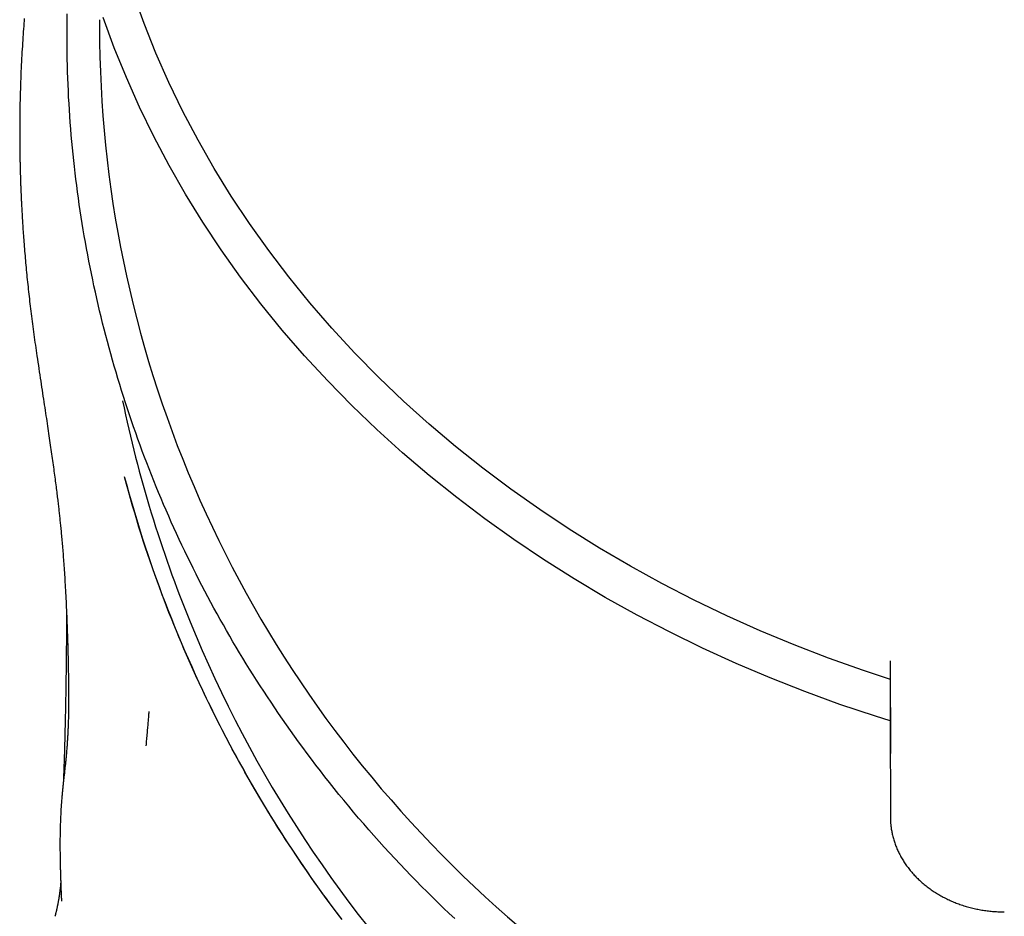
# Model space of a CAD drawing. Extents: x -13051 to 2596, y -2610 to 2440.
# Drawn here: x -610 to -307, y -1543 to -1267 of the extents above; entities that cross this region are included whole.
import ezdxf

# ---------------------------------------------------------------- set-up
doc = ezdxf.new("R2010")
doc.units = 0

msp = doc.modelspace()

# ---------------------------------------------------------------- linework, layer by layer
at = {"color": 7, "linetype": 'Continuous'}
for p, q in [((-341.71, -1492.71), (-341.78, -1464.18)), ((-341.8, -1482), (-341.8, -1467.57)), ((-341.88, -1482.65), (-341.81, -1512.12)), ((-341.83, -1482.67), (-341.81, -1484.74))]:
    msp.add_line(p, q, dxfattribs=at)
for points in [[(-341.8, -1469.89), (-350.1, -1467.16), (-360.82, -1463.34), (-371.4, -1459.27), (-381.82, -1454.94), (-392.08, -1450.34), (-402.17, -1445.5), (-412.07, -1440.41), (-421.78, -1435.08), (-431.3, -1429.5), (-440.6, -1423.7), (-449.69, -1417.67), (-458.55, -1411.41), (-467.18, -1404.94), (-475.56, -1398.26), (-483.7, -1391.37), (-491.58, -1384.29), (-499.2, -1377.01), (-506.55, -1369.55), (-513.61, -1361.91), (-520.4, -1354.1), (-526.89, -1346.12), (-533.09, -1337.99), (-538.99, -1329.71), (-544.58, -1321.29), (-549.86, -1312.73), (-554.82, -1304.04), (-559.46, -1295.24), (-563.77, -1286.33), (-567.76, -1277.31), (-571.41, -1268.2), (-574.72, -1259)], [(-475.84, -1543.47), (-477.56, -1541.85), (-479.28, -1540.22), (-480.98, -1538.57), (-482.68, -1536.91), (-484.37, -1535.24), (-486.04, -1533.56), (-487.71, -1531.87), (-489.37, -1530.17), (-491.02, -1528.45), (-492.66, -1526.73), (-494.29, -1524.99), (-495.91, -1523.24), (-497.52, -1521.48), (-499.12, -1519.71), (-500.71, -1517.93), (-502.29, -1516.13), (-503.86, -1514.33), (-505.41, -1512.52), (-506.95, -1510.71), (-508.47, -1508.89), (-509.98, -1507.07), (-511.47, -1505.26), (-512.93, -1503.44), (-514.37, -1501.63), (-515.79, -1499.82), (-517.19, -1498.02), (-518.57, -1496.23), (-519.93, -1494.44), (-521.26, -1492.66), (-522.58, -1490.88), (-523.87, -1489.11), (-525.14, -1487.35), (-526.39, -1485.59), (-527.63, -1483.85), (-528.84, -1482.1), (-530.03, -1480.37), (-531.21, -1478.65), (-532.36, -1476.93), (-533.5, -1475.22), (-534.62, -1473.52), (-535.72, -1471.82), (-536.81, -1470.13), (-537.88, -1468.44), (-538.94, -1466.76), (-539.98, -1465.07), (-541.02, -1463.38), (-542.04, -1461.69), (-543.06, -1460), (-544.07, -1458.29), (-545.06, -1456.59), (-546.05, -1454.87), (-547.03, -1453.15), (-548, -1451.43), (-548.96, -1449.7), (-549.92, -1447.97), (-550.86, -1446.23), (-551.79, -1444.49), (-552.72, -1442.75), (-553.63, -1441), (-554.54, -1439.24), (-555.43, -1437.48), (-556.32, -1435.72), (-557.19, -1433.95), (-558.06, -1432.18), (-558.92, -1430.41), (-559.76, -1428.63), (-560.6, -1426.85), (-561.43, -1425.06), (-562.24, -1423.27), (-563.05, -1421.48), (-563.85, -1419.68), (-564.64, -1417.88), (-565.41, -1416.08), (-566.18, -1414.27), (-566.94, -1412.45), (-567.69, -1410.64), (-568.43, -1408.81), (-569.16, -1406.99), (-569.88, -1405.16), (-570.59, -1403.33), (-571.29, -1401.49), (-571.98, -1399.65), (-572.66, -1397.8), (-573.33, -1395.96), (-573.99, -1394.1), (-574.65, -1392.25), (-575.29, -1390.39), (-575.92, -1388.53), (-576.54, -1386.67), (-577.15, -1384.8), (-577.75, -1382.93), (-578.34, -1381.06), (-578.92, -1379.18), (-579.49, -1377.3), (-580.05, -1375.42), (-580.6, -1373.54), (-581.14, -1371.66), (-581.67, -1369.77), (-582.19, -1367.88), (-582.7, -1365.99), (-583.2, -1364.1), (-583.69, -1362.2), (-584.17, -1360.31), (-584.64, -1358.41), (-585.1, -1356.51), (-585.55, -1354.6), (-585.99, -1352.69), (-586.42, -1350.79), (-586.84, -1348.87), (-587.24, -1346.96), (-587.64, -1345.04), (-588.03, -1343.13), (-588.41, -1341.21), (-588.78, -1339.28), (-589.14, -1337.36), (-589.48, -1335.43), (-589.82, -1333.5), (-590.15, -1331.57), (-590.47, -1329.64), (-590.77, -1327.7), (-591.07, -1325.77), (-591.36, -1323.83), (-591.63, -1321.9), (-591.9, -1319.96), (-592.15, -1318.02), (-592.4, -1316.08), (-592.63, -1314.14), (-592.86, -1312.19), (-593.07, -1310.25), (-593.27, -1308.31), (-593.46, -1306.37), (-593.65, -1304.42), (-593.82, -1302.48), (-593.98, -1300.53), (-594.13, -1298.59), (-594.27, -1296.64), (-594.4, -1294.69), (-594.52, -1292.74), (-594.63, -1290.79), (-594.73, -1288.84), (-594.82, -1286.89), (-594.9, -1284.94), (-594.97, -1282.99), (-595.02, -1281.04), (-595.07, -1279.08), (-595.1, -1277.12), (-595.13, -1275.15), (-595.14, -1273.17), (-595.14, -1271.19), (-595.14, -1269.19), (-595.12, -1267.17), (-595.09, -1265.14)], [(-341.83, -1482.67), (-346.4, -1481.23), (-357.34, -1477.56), (-368.14, -1473.62), (-378.79, -1469.43), (-389.29, -1464.97), (-399.62, -1460.26), (-409.78, -1455.3), (-419.75, -1450.1), (-429.53, -1444.65), (-439.11, -1438.97), (-448.48, -1433.05), (-457.63, -1426.91), (-466.55, -1420.55), (-475.24, -1413.98), (-483.69, -1407.19), (-491.89, -1400.21), (-499.83, -1393.02), (-507.51, -1385.65), (-514.92, -1378.09), (-522.05, -1370.35), (-528.9, -1362.44), (-535.46, -1354.37), (-541.72, -1346.15), (-547.69, -1337.77), (-553.34, -1329.25), (-558.69, -1320.6), (-563.72, -1311.82), (-568.43, -1302.93), (-572.81, -1293.92), (-576.87, -1284.81), (-580.6, -1275.61), (-583.99, -1266.32)], [(-608.28, -1266.57), (-608.34, -1267.37), (-608.4, -1268.18), (-608.46, -1269), (-608.53, -1269.83), (-608.59, -1270.68), (-608.65, -1271.54), (-608.71, -1272.41), (-608.77, -1273.3), (-608.83, -1274.2), (-608.88, -1275.11), (-608.94, -1276.04), (-608.99, -1276.99), (-609.05, -1277.94), (-609.1, -1278.92), (-609.15, -1279.9), (-609.2, -1280.9), (-609.25, -1281.92), (-609.3, -1282.95), (-609.34, -1283.99), (-609.38, -1285.05), (-609.42, -1286.12), (-609.46, -1287.2), (-609.5, -1288.29), (-609.53, -1289.39), (-609.56, -1290.5), (-609.58, -1291.63), (-609.61, -1292.76), (-609.62, -1293.89), (-609.64, -1295.04), (-609.66, -1296.19), (-609.67, -1297.34), (-609.68, -1298.49), (-609.7, -1299.65)], [(-609.7, -1299.65), (-609.7, -1300.19), (-609.7, -1300.72), (-609.7, -1301.26), (-609.7, -1301.79), (-609.7, -1302.32), (-609.7, -1302.84), (-609.7, -1303.35), (-609.69, -1303.86), (-609.69, -1304.35), (-609.69, -1304.84), (-609.68, -1305.31), (-609.68, -1305.77), (-609.68, -1306.22), (-609.67, -1306.66), (-609.67, -1307.08), (-609.66, -1307.49), (-609.65, -1307.89), (-609.65, -1308.27), (-609.64, -1308.65), (-609.64, -1309.01), (-609.63, -1309.35), (-609.62, -1309.69), (-609.62, -1310.02), (-609.61, -1310.33), (-609.61, -1310.63), (-609.6, -1310.93), (-609.59, -1311.21), (-609.59, -1311.48), (-609.58, -1311.75), (-609.58, -1312.01), (-609.57, -1312.26), (-609.56, -1312.51), (-609.56, -1312.75), (-609.55, -1312.99), (-609.55, -1313.23), (-609.54, -1313.46), (-609.53, -1313.68), (-609.53, -1313.91), (-609.52, -1314.13), (-609.51, -1314.35), (-609.51, -1314.57), (-609.5, -1314.78), (-609.49, -1315), (-609.49, -1315.22), (-609.48, -1315.43), (-609.47, -1315.65), (-609.47, -1315.87), (-609.46, -1316.09), (-609.45, -1316.31), (-609.44, -1316.53), (-609.44, -1316.76), (-609.43, -1316.99), (-609.42, -1317.22), (-609.41, -1317.45), (-609.4, -1317.68), (-609.4, -1317.92), (-609.39, -1318.16), (-609.38, -1318.4), (-609.37, -1318.65), (-609.36, -1318.89), (-609.35, -1319.14), (-609.34, -1319.4), (-609.33, -1319.66), (-609.32, -1319.92), (-609.3, -1320.19), (-609.29, -1320.46), (-609.28, -1320.74), (-609.27, -1321.02), (-609.26, -1321.31), (-609.24, -1321.62), (-609.23, -1321.93), (-609.21, -1322.25), (-609.2, -1322.58), (-609.18, -1322.93), (-609.16, -1323.28), (-609.14, -1323.65), (-609.12, -1324.03), (-609.1, -1324.43), (-609.08, -1324.84), (-609.06, -1325.26), (-609.04, -1325.7), (-609.01, -1326.15), (-608.98, -1326.61), (-608.96, -1327.09), (-608.93, -1327.59), (-608.9, -1328.1), (-608.87, -1328.62), (-608.83, -1329.16), (-608.8, -1329.72), (-608.76, -1330.29), (-608.72, -1330.88), (-608.68, -1331.48), (-608.64, -1332.1), (-608.59, -1332.73), (-608.55, -1333.37), (-608.5, -1334.02), (-608.45, -1334.69), (-608.4, -1335.36), (-608.35, -1336.05), (-608.29, -1336.75), (-608.24, -1337.45), (-608.18, -1338.16), (-608.12, -1338.87), (-608.06, -1339.59), (-608, -1340.32), (-607.94, -1341.04), (-607.87, -1341.77), (-607.8, -1342.5), (-607.74, -1343.23), (-607.67, -1343.97), (-607.6, -1344.71), (-607.53, -1345.44), (-607.45, -1346.18), (-607.38, -1346.92), (-607.3, -1347.67), (-607.22, -1348.41), (-607.14, -1349.15), (-607.06, -1349.9), (-606.98, -1350.64), (-606.9, -1351.39), (-606.82, -1352.13), (-606.73, -1352.88), (-606.65, -1353.63), (-606.56, -1354.38), (-606.47, -1355.13), (-606.38, -1355.89), (-606.28, -1356.66), (-606.19, -1357.43), (-606.09, -1358.21), (-605.99, -1358.99), (-605.89, -1359.78), (-605.78, -1360.58), (-605.68, -1361.38), (-605.57, -1362.19), (-605.46, -1363), (-605.35, -1363.81), (-605.23, -1364.63), (-605.12, -1365.44), (-605, -1366.26), (-604.88, -1367.09), (-604.76, -1367.91), (-604.64, -1368.73), (-604.52, -1369.56), (-604.4, -1370.38)], [(-604.4, -1370.38), (-604.26, -1371.36), (-604.11, -1372.34), (-603.96, -1373.32), (-603.82, -1374.3), (-603.67, -1375.27), (-603.53, -1376.24), (-603.38, -1377.2), (-603.24, -1378.15), (-603.1, -1379.1), (-602.95, -1380.03), (-602.81, -1380.96), (-602.67, -1381.88), (-602.54, -1382.78), (-602.4, -1383.68), (-602.26, -1384.56), (-602.13, -1385.43), (-602, -1386.29), (-601.87, -1387.14), (-601.75, -1387.97), (-601.62, -1388.79), (-601.5, -1389.61), (-601.38, -1390.4), (-601.26, -1391.19), (-601.14, -1391.97), (-601.03, -1392.73), (-600.92, -1393.48), (-600.81, -1394.23), (-600.7, -1394.96), (-600.59, -1395.69), (-600.48, -1396.41), (-600.38, -1397.12), (-600.28, -1397.83), (-600.17, -1398.53), (-600.07, -1399.22), (-599.97, -1399.91), (-599.88, -1400.59), (-599.78, -1401.27), (-599.69, -1401.94), (-599.59, -1402.61), (-599.5, -1403.27), (-599.41, -1403.92), (-599.32, -1404.57), (-599.23, -1405.21), (-599.15, -1405.84), (-599.06, -1406.47), (-598.98, -1407.08), (-598.9, -1407.69), (-598.82, -1408.3), (-598.74, -1408.89), (-598.66, -1409.48), (-598.59, -1410.06), (-598.52, -1410.62), (-598.45, -1411.18), (-598.38, -1411.72), (-598.31, -1412.26), (-598.25, -1412.77), (-598.18, -1413.28), (-598.12, -1413.77), (-598.07, -1414.25), (-598.01, -1414.72), (-597.96, -1415.17), (-597.9, -1415.62), (-597.85, -1416.06), (-597.8, -1416.5), (-597.75, -1416.92), (-597.7, -1417.35), (-597.66, -1417.77), (-597.61, -1418.18), (-597.56, -1418.59), (-597.52, -1419.01), (-597.47, -1419.42), (-597.43, -1419.83), (-597.39, -1420.24), (-597.34, -1420.66), (-597.3, -1421.08), (-597.25, -1421.5), (-597.21, -1421.93), (-597.16, -1422.36), (-597.12, -1422.81), (-597.07, -1423.26), (-597.03, -1423.72), (-596.98, -1424.19), (-596.94, -1424.67), (-596.89, -1425.16), (-596.84, -1425.66), (-596.8, -1426.17), (-596.75, -1426.69), (-596.7, -1427.21), (-596.65, -1427.75), (-596.61, -1428.3), (-596.56, -1428.85), (-596.51, -1429.41), (-596.46, -1429.99), (-596.42, -1430.57), (-596.37, -1431.16), (-596.32, -1431.76), (-596.28, -1432.37), (-596.23, -1432.99), (-596.18, -1433.63), (-596.13, -1434.27), (-596.09, -1434.93), (-596.04, -1435.6), (-595.99, -1436.29), (-595.95, -1437), (-595.9, -1437.72), (-595.85, -1438.47), (-595.81, -1439.23), (-595.76, -1440.01), (-595.71, -1440.8), (-595.67, -1441.61), (-595.62, -1442.44), (-595.57, -1443.28), (-595.53, -1444.14), (-595.49, -1445.01), (-595.44, -1445.9), (-595.4, -1446.79), (-595.36, -1447.7), (-595.31, -1448.63), (-595.27, -1449.56), (-595.23, -1450.51), (-595.2, -1451.46), (-595.16, -1452.43), (-595.12, -1453.4), (-595.09, -1454.37), (-595.05, -1455.35), (-595.02, -1456.33), (-594.99, -1457.31), (-594.96, -1458.28), (-594.93, -1459.26), (-594.9, -1460.22), (-594.87, -1461.18), (-594.85, -1462.13), (-594.83, -1463.06), (-594.81, -1463.98), (-594.79, -1464.88), (-594.77, -1465.76), (-594.75, -1466.62), (-594.74, -1467.46), (-594.72, -1468.28), (-594.71, -1469.07), (-594.7, -1469.84), (-594.69, -1470.59), (-594.68, -1471.32), (-594.68, -1472.02), (-594.67, -1472.7), (-594.67, -1473.35), (-594.66, -1473.98), (-594.66, -1474.59), (-594.66, -1475.18), (-594.66, -1475.74), (-594.66, -1476.28), (-594.66, -1476.8), (-594.66, -1477.29), (-594.67, -1477.76), (-594.67, -1478.22), (-594.67, -1478.66), (-594.68, -1479.08), (-594.68, -1479.48), (-594.69, -1479.88), (-594.7, -1480.26), (-594.7, -1480.64), (-594.71, -1481.01), (-594.72, -1481.36), (-594.73, -1481.72), (-594.73, -1482.06), (-594.74, -1482.4), (-594.75, -1482.73), (-594.76, -1483.05), (-594.77, -1483.37), (-594.78, -1483.68), (-594.79, -1483.99), (-594.8, -1484.29), (-594.81, -1484.59), (-594.83, -1484.89), (-594.84, -1485.19), (-594.85, -1485.49), (-594.87, -1485.79), (-594.88, -1486.09), (-594.9, -1486.4), (-594.91, -1486.7), (-594.93, -1487.01), (-594.94, -1487.32), (-594.96, -1487.64), (-594.98, -1487.95), (-595, -1488.28), (-595.02, -1488.6), (-595.04, -1488.93), (-595.06, -1489.27), (-595.09, -1489.61), (-595.11, -1489.95), (-595.14, -1490.29), (-595.16, -1490.64), (-595.19, -1491), (-595.22, -1491.35), (-595.25, -1491.71), (-595.28, -1492.07), (-595.31, -1492.42), (-595.34, -1492.78), (-595.38, -1493.14), (-595.41, -1493.5), (-595.44, -1493.86), (-595.48, -1494.21), (-595.51, -1494.56), (-595.55, -1494.91), (-595.58, -1495.26), (-595.62, -1495.6), (-595.65, -1495.94), (-595.69, -1496.28), (-595.72, -1496.61), (-595.76, -1496.94), (-595.79, -1497.26), (-595.83, -1497.59), (-595.86, -1497.9), (-595.89, -1498.22), (-595.93, -1498.53), (-595.96, -1498.84), (-596, -1499.15), (-596.03, -1499.46), (-596.07, -1499.77), (-596.1, -1500.08), (-596.13, -1500.39), (-596.17, -1500.7), (-596.2, -1501.01), (-596.24, -1501.32), (-596.27, -1501.64), (-596.31, -1501.96), (-596.34, -1502.29), (-596.38, -1502.62), (-596.41, -1502.95), (-596.45, -1503.29), (-596.48, -1503.63), (-596.52, -1503.99), (-596.55, -1504.34), (-596.59, -1504.71), (-596.62, -1505.08), (-596.66, -1505.46), (-596.69, -1505.85), (-596.73, -1506.24), (-596.76, -1506.64), (-596.8, -1507.05), (-596.83, -1507.47), (-596.86, -1507.9), (-596.9, -1508.33), (-596.93, -1508.77), (-596.96, -1509.22), (-596.99, -1509.67), (-597.01, -1510.13), (-597.04, -1510.59), (-597.07, -1511.06), (-597.09, -1511.52), (-597.11, -1511.99), (-597.13, -1512.46), (-597.15, -1512.93), (-597.17, -1513.4), (-597.19, -1513.87), (-597.21, -1514.34), (-597.22, -1514.8), (-597.23, -1515.26), (-597.24, -1515.71), (-597.26, -1516.17), (-597.26, -1516.61), (-597.27, -1517.05), (-597.28, -1517.49), (-597.29, -1517.92), (-597.29, -1518.35), (-597.3, -1518.77), (-597.3, -1519.18), (-597.3, -1519.59), (-597.3, -1519.99), (-597.3, -1520.39), (-597.3, -1520.78), (-597.3, -1521.17), (-597.3, -1521.55), (-597.3, -1521.92), (-597.3, -1522.29), (-597.3, -1522.65), (-597.29, -1523.01), (-597.29, -1523.36), (-597.29, -1523.71), (-597.28, -1524.05), (-597.28, -1524.4), (-597.27, -1524.74), (-597.27, -1525.07), (-597.26, -1525.4), (-597.26, -1525.73), (-597.25, -1526.06), (-597.24, -1526.38), (-597.24, -1526.7), (-597.23, -1527.02), (-597.22, -1527.34), (-597.21, -1527.66), (-597.21, -1527.97), (-597.2, -1528.28), (-597.19, -1528.59), (-597.18, -1528.9), (-597.17, -1529.21), (-597.17, -1529.51), (-597.16, -1529.82), (-597.15, -1530.12), (-597.14, -1530.42), (-597.13, -1530.71), (-597.12, -1531), (-597.11, -1531.29), (-597.1, -1531.57), (-597.09, -1531.85), (-597.08, -1532.12), (-597.08, -1532.39), (-597.07, -1532.65), (-597.06, -1532.9), (-597.05, -1533.15), (-597.04, -1533.4), (-597.03, -1533.63), (-597.02, -1533.87), (-597.01, -1534.09), (-597, -1534.32), (-596.99, -1534.53), (-596.99, -1534.74), (-596.98, -1534.95), (-596.97, -1535.15), (-596.96, -1535.34), (-596.95, -1535.53), (-596.94, -1535.71), (-596.94, -1535.89), (-596.93, -1536.06), (-596.92, -1536.23), (-596.92, -1536.39), (-596.91, -1536.54), (-596.9, -1536.68), (-596.9, -1536.82), (-596.89, -1536.95), (-596.89, -1537.07), (-596.88, -1537.19), (-596.88, -1537.29), (-596.87, -1537.4), (-596.87, -1537.49), (-596.87, -1537.58), (-596.86, -1537.66), (-596.86, -1537.73), (-596.86, -1537.8), (-596.86, -1537.87), (-596.86, -1537.93), (-596.86, -1537.99), (-596.86, -1538.05), (-596.86, -1538.11)], [(-510.5, -1543.78), (-511.72, -1542.17), (-512.93, -1540.56), (-514.13, -1538.94), (-515.32, -1537.32), (-516.5, -1535.69), (-517.68, -1534.05), (-518.85, -1532.41), (-520.01, -1530.77), (-521.15, -1529.11), (-522.3, -1527.45), (-523.43, -1525.79), (-524.55, -1524.12), (-525.67, -1522.45), (-526.78, -1520.76), (-527.87, -1519.08), (-528.96, -1517.38), (-530.05, -1515.69), (-531.12, -1513.98), (-532.18, -1512.27), (-533.24, -1510.55), (-534.29, -1508.83), (-535.33, -1507.1), (-536.36, -1505.37), (-537.38, -1503.63), (-538.4, -1501.89), (-539.4, -1500.14), (-540.39, -1498.38), (-541.38, -1496.62), (-542.36, -1494.86), (-543.33, -1493.09), (-544.28, -1491.31), (-545.23, -1489.54), (-546.17, -1487.75), (-547.1, -1485.97), (-548.03, -1484.17), (-548.94, -1482.38), (-549.84, -1480.58), (-550.73, -1478.77), (-551.62, -1476.96), (-552.49, -1475.15), (-553.36, -1473.33), (-554.21, -1471.51), (-555.06, -1469.69), (-555.9, -1467.86), (-556.73, -1466.02), (-557.54, -1464.18), (-558.35, -1462.34), (-559.15, -1460.49), (-559.94, -1458.64), (-560.72, -1456.78), (-561.49, -1454.92), (-562.25, -1453.05), (-563.01, -1451.17), (-563.76, -1449.28), (-564.5, -1447.38), (-565.23, -1445.46), (-565.97, -1443.53), (-566.69, -1441.57), (-567.42, -1439.6), (-568.14, -1437.6), (-568.86, -1435.59), (-569.57, -1433.55), (-570.27, -1431.49), (-570.97, -1429.41), (-571.66, -1427.3), (-572.33, -1425.17), (-573, -1423.02), (-573.66, -1420.85), (-574.31, -1418.66), (-574.95, -1416.46), (-575.58, -1414.25), (-576.21, -1412.03), (-576.84, -1409.8), (-577.47, -1407.57)], [(-510.63, -1543.61), (-512.22, -1541.5), (-513.8, -1539.38), (-515.36, -1537.26), (-516.91, -1535.12), (-518.45, -1532.97), (-519.97, -1530.81), (-521.48, -1528.64), (-522.97, -1526.46), (-524.45, -1524.27), (-525.91, -1522.07), (-527.37, -1519.86), (-528.8, -1517.63), (-530.23, -1515.4), (-531.64, -1513.15), (-533.03, -1510.9), (-534.41, -1508.63), (-535.78, -1506.35), (-537.13, -1504.06), (-538.47, -1501.76), (-539.79, -1499.45), (-541.09, -1497.13), (-542.39, -1494.79), (-543.66, -1492.45), (-544.92, -1490.1), (-546.17, -1487.73), (-547.4, -1485.36), (-548.62, -1482.98), (-549.82, -1480.58), (-551, -1478.18), (-552.17, -1475.76), (-553.32, -1473.34), (-554.46, -1470.91), (-555.58, -1468.47), (-556.68, -1466.02), (-557.77, -1463.56), (-558.84, -1461.1), (-559.89, -1458.64), (-560.92, -1456.17), (-561.94, -1453.69), (-562.93, -1451.22), (-563.91, -1448.76), (-564.87, -1446.29), (-565.81, -1443.83), (-566.73, -1441.38), (-567.63, -1438.93), (-568.51, -1436.49), (-569.36, -1434.05), (-570.2, -1431.62), (-571, -1429.2), (-571.79, -1426.78), (-572.55, -1424.37), (-573.29, -1421.96), (-574.01, -1419.55), (-574.72, -1417.15), (-575.41, -1414.75), (-576.09, -1412.35), (-576.77, -1409.96), (-577.45, -1407.56)], [(-510.63, -1543.61), (-512.22, -1541.5), (-513.8, -1539.38), (-515.36, -1537.26), (-516.91, -1535.12), (-518.45, -1532.97), (-519.97, -1530.81), (-521.48, -1528.64), (-522.97, -1526.46), (-524.45, -1524.27), (-525.91, -1522.07), (-527.37, -1519.86), (-528.8, -1517.63), (-530.23, -1515.4), (-531.64, -1513.15), (-533.03, -1510.9), (-534.41, -1508.63), (-535.78, -1506.35), (-537.13, -1504.06), (-538.47, -1501.76), (-539.79, -1499.45), (-541.09, -1497.13), (-542.39, -1494.79), (-543.66, -1492.45), (-544.92, -1490.1), (-546.17, -1487.73), (-547.4, -1485.36), (-548.62, -1482.98), (-549.82, -1480.58), (-551, -1478.18), (-552.17, -1475.76), (-553.32, -1473.34), (-554.46, -1470.91), (-555.58, -1468.47), (-556.68, -1466.02), (-557.77, -1463.56), (-558.84, -1461.1), (-559.89, -1458.64), (-560.92, -1456.17), (-561.94, -1453.69), (-562.93, -1451.22), (-563.91, -1448.76), (-564.87, -1446.29), (-565.81, -1443.83), (-566.73, -1441.38), (-567.63, -1438.93), (-568.51, -1436.49), (-569.36, -1434.05), (-570.2, -1431.62), (-571, -1429.2), (-571.79, -1426.78), (-572.55, -1424.37), (-573.29, -1421.96), (-574.01, -1419.55), (-574.72, -1417.15), (-575.41, -1414.75), (-576.09, -1412.35), (-576.77, -1409.96), (-577.45, -1407.56)], [(-595.3, -1449.04), (-595.3, -1449.48), (-595.3, -1449.91), (-595.3, -1450.35), (-595.3, -1450.8), (-595.3, -1451.24), (-595.3, -1451.7), (-595.3, -1452.16), (-595.3, -1452.63), (-595.3, -1453.12), (-595.3, -1453.61), (-595.3, -1454.11), (-595.3, -1454.63), (-595.31, -1455.15), (-595.31, -1455.69), (-595.32, -1456.23), (-595.32, -1456.79), (-595.33, -1457.36), (-595.33, -1457.94), (-595.33, -1458.53), (-595.34, -1459.13), (-595.35, -1459.73), (-595.35, -1460.33), (-595.36, -1460.94), (-595.36, -1461.54), (-595.37, -1462.15), (-595.38, -1462.76), (-595.38, -1463.36), (-595.39, -1463.97), (-595.4, -1464.58), (-595.4, -1465.18), (-595.41, -1465.79), (-595.42, -1466.4), (-595.43, -1467.01), (-595.43, -1467.62), (-595.44, -1468.23), (-595.45, -1468.84), (-595.46, -1469.45), (-595.47, -1470.07), (-595.48, -1470.68), (-595.49, -1471.29), (-595.5, -1471.91), (-595.51, -1472.52), (-595.52, -1473.14), (-595.53, -1473.75), (-595.54, -1474.36), (-595.55, -1474.97), (-595.56, -1475.57), (-595.57, -1476.17), (-595.58, -1476.76), (-595.59, -1477.35), (-595.6, -1477.93), (-595.62, -1478.51), (-595.63, -1479.08), (-595.64, -1479.65), (-595.65, -1480.21), (-595.66, -1480.77), (-595.67, -1481.32), (-595.69, -1481.86), (-595.7, -1482.4), (-595.71, -1482.93), (-595.72, -1483.46), (-595.73, -1483.98), (-595.74, -1484.5), (-595.76, -1485.01), (-595.77, -1485.52), (-595.78, -1486.01), (-595.79, -1486.51), (-595.8, -1487), (-595.82, -1487.48), (-595.83, -1487.97), (-595.84, -1488.45), (-595.85, -1488.92), (-595.86, -1489.4), (-595.88, -1489.87), (-595.89, -1490.34), (-595.9, -1490.81), (-595.92, -1491.27), (-595.93, -1491.73), (-595.94, -1492.19), (-595.96, -1492.64), (-595.97, -1493.08), (-595.98, -1493.53), (-596, -1493.96), (-596.01, -1494.39), (-596.02, -1494.82), (-596.04, -1495.24), (-596.05, -1495.65), (-596.07, -1496.06), (-596.08, -1496.46), (-596.09, -1496.85), (-596.11, -1497.23), (-596.12, -1497.61), (-596.13, -1497.98), (-596.15, -1498.34), (-596.16, -1498.7), (-596.17, -1499.05), (-596.18, -1499.39), (-596.2, -1499.72), (-596.21, -1500.04), (-596.22, -1500.36), (-596.23, -1500.68), (-596.24, -1500.99), (-596.26, -1501.31), (-596.27, -1501.62)], [(-570.77, -1490.37), (-570.72, -1489.85), (-570.68, -1489.34), (-570.64, -1488.83), (-570.59, -1488.33), (-570.55, -1487.82), (-570.51, -1487.32), (-570.46, -1486.83), (-570.42, -1486.34), (-570.38, -1485.86), (-570.33, -1485.39), (-570.29, -1484.93), (-570.25, -1484.47), (-570.21, -1484.03), (-570.17, -1483.59), (-570.14, -1483.17), (-570.1, -1482.76), (-570.07, -1482.36), (-570.04, -1481.98), (-570.01, -1481.6), (-569.99, -1481.23), (-569.96, -1480.87), (-569.94, -1480.51), (-569.91, -1480.15), (-569.89, -1479.8)], [(-341.81, -1484.74), (-341.81, -1484.88), (-341.81, -1484.86), (-341.8, -1484.68), (-341.8, -1484.35), (-341.8, -1483.89), (-341.8, -1483.33), (-341.8, -1482.68), (-341.8, -1482)], [(-341.81, -1512.13), (-341.8, -1512.37), (-341.8, -1512.62), (-341.79, -1512.87), (-341.78, -1513.12), (-341.77, -1513.37), (-341.76, -1513.63), (-341.74, -1513.89), (-341.72, -1514.16), (-341.7, -1514.44), (-341.67, -1514.72), (-341.64, -1515), (-341.6, -1515.3), (-341.56, -1515.6), (-341.51, -1515.9), (-341.46, -1516.21), (-341.4, -1516.53), (-341.34, -1516.85), (-341.27, -1517.17), (-341.2, -1517.5), (-341.12, -1517.84), (-341.04, -1518.17), (-340.95, -1518.51), (-340.86, -1518.85), (-340.76, -1519.19), (-340.66, -1519.52), (-340.55, -1519.86), (-340.44, -1520.19), (-340.32, -1520.53), (-340.2, -1520.86), (-340.07, -1521.19), (-339.94, -1521.52), (-339.8, -1521.85), (-339.66, -1522.18), (-339.52, -1522.5), (-339.37, -1522.83), (-339.21, -1523.15), (-339.05, -1523.47), (-338.89, -1523.79), (-338.72, -1524.11), (-338.55, -1524.43), (-338.37, -1524.74), (-338.19, -1525.05), (-338, -1525.36), (-337.81, -1525.67), (-337.62, -1525.98), (-337.42, -1526.29), (-337.21, -1526.59), (-337.01, -1526.89), (-336.79, -1527.19), (-336.58, -1527.49), (-336.36, -1527.78), (-336.13, -1528.07), (-335.9, -1528.36), (-335.67, -1528.65), (-335.43, -1528.94), (-335.19, -1529.22), (-334.95, -1529.5), (-334.7, -1529.78), (-334.44, -1530.06), (-334.19, -1530.33), (-333.93, -1530.6), (-333.66, -1530.87), (-333.39, -1531.14), (-333.12, -1531.4), (-332.84, -1531.66), (-332.56, -1531.92), (-332.28, -1532.17), (-331.99, -1532.43), (-331.7, -1532.68), (-331.41, -1532.92), (-331.11, -1533.17), (-330.81, -1533.41), (-330.5, -1533.64), (-330.2, -1533.88), (-329.88, -1534.11), (-329.57, -1534.34), (-329.25, -1534.56), (-328.93, -1534.79), (-328.6, -1535), (-328.28, -1535.22), (-327.95, -1535.43), (-327.61, -1535.64), (-327.28, -1535.85), (-326.94, -1536.05), (-326.59, -1536.25), (-326.25, -1536.44), (-325.9, -1536.64), (-325.55, -1536.82), (-325.2, -1537.01), (-324.84, -1537.19), (-324.48, -1537.37), (-324.12, -1537.54), (-323.76, -1537.71), (-323.39, -1537.88), (-323.02, -1538.05), (-322.65, -1538.2), (-322.28, -1538.36), (-321.91, -1538.51), (-321.53, -1538.66), (-321.15, -1538.81), (-320.77, -1538.95), (-320.38, -1539.09), (-320, -1539.22), (-319.61, -1539.35), (-319.22, -1539.48), (-318.83, -1539.6), (-318.44, -1539.72), (-318.04, -1539.83), (-317.65, -1539.94), (-317.25, -1540.05), (-316.85, -1540.15), (-316.45, -1540.25), (-316.05, -1540.34), (-315.65, -1540.43), (-315.24, -1540.52), (-314.84, -1540.6), (-314.43, -1540.68), (-314.03, -1540.75), (-313.62, -1540.82), (-313.22, -1540.89), (-312.81, -1540.95), (-312.4, -1541.01), (-312, -1541.06), (-311.59, -1541.11), (-311.18, -1541.16), (-310.78, -1541.2), (-310.37, -1541.24), (-309.97, -1541.27), (-309.57, -1541.29), (-309.16, -1541.32), (-308.76, -1541.33), (-308.36, -1541.35), (-307.95, -1541.36), (-307.55, -1541.37), (-307.15, -1541.38), (-306.75, -1541.39)], [(-597.07, -1532.41), (-597.08, -1532.54), (-597.1, -1532.68), (-597.11, -1532.81), (-597.12, -1532.94), (-597.13, -1533.07), (-597.14, -1533.2), (-597.15, -1533.33), (-597.17, -1533.47), (-597.18, -1533.6), (-597.19, -1533.73), (-597.21, -1533.86), (-597.22, -1533.99), (-597.24, -1534.12), (-597.25, -1534.25), (-597.27, -1534.39), (-597.28, -1534.52), (-597.3, -1534.65), (-597.31, -1534.79), (-597.33, -1534.92), (-597.35, -1535.05), (-597.36, -1535.19), (-597.38, -1535.33), (-597.4, -1535.46), (-597.42, -1535.6), (-597.44, -1535.74), (-597.46, -1535.88), (-597.48, -1536.02), (-597.5, -1536.16), (-597.52, -1536.3), (-597.54, -1536.45), (-597.56, -1536.59), (-597.58, -1536.73), (-597.61, -1536.88), (-597.63, -1537.03), (-597.65, -1537.17), (-597.68, -1537.32), (-597.7, -1537.47), (-597.73, -1537.62), (-597.75, -1537.76), (-597.78, -1537.91), (-597.81, -1538.06), (-597.83, -1538.21), (-597.86, -1538.36), (-597.89, -1538.51), (-597.92, -1538.66), (-597.94, -1538.8), (-597.97, -1538.95), (-598, -1539.1), (-598.03, -1539.24), (-598.06, -1539.39), (-598.09, -1539.53), (-598.12, -1539.67), (-598.15, -1539.81), (-598.18, -1539.95), (-598.21, -1540.09), (-598.24, -1540.23), (-598.27, -1540.37), (-598.3, -1540.51), (-598.33, -1540.64), (-598.36, -1540.77), (-598.39, -1540.91), (-598.42, -1541.04), (-598.45, -1541.16), (-598.48, -1541.29), (-598.52, -1541.41), (-598.54, -1541.54), (-598.57, -1541.65), (-598.6, -1541.77), (-598.63, -1541.88), (-598.66, -1541.98), (-598.68, -1542.08), (-598.71, -1542.17), (-598.73, -1542.26), (-598.75, -1542.34), (-598.77, -1542.42), (-598.79, -1542.49), (-598.81, -1542.56), (-598.82, -1542.62), (-598.84, -1542.68), (-598.86, -1542.75)]]:
    msp.add_lwpolyline(points, dxfattribs=at)
for centre, major_axis, ratio, start_param, end_param in [((-203.13, -1269.7), (381.97, -5.02), 0.965926, 3.147869, 3.154305), ((-203.13, -1269.7), (381.97, -5.02), 0.965926, 3.154305, 3.547004), ((-203.76, -1304.5), (0.15, 386.79), 0.988892, 1.778713, 1.96302), ((-203.13, -1269.7), (381.97, -5.02), 0.965926, 3.547004, 3.939703), ((-203.76, -1304.5), (0.15, 386.79), 0.988892, 1.96302, 2.355719), ((-203.13, -1269.7), (381.97, -5.02), 0.965926, 3.939703, 4.332402)]:
    msp.add_ellipse(centre, major_axis=major_axis, ratio=ratio, start_param=start_param, end_param=end_param, dxfattribs=at)

doc.saveas('drawing.dxf')
